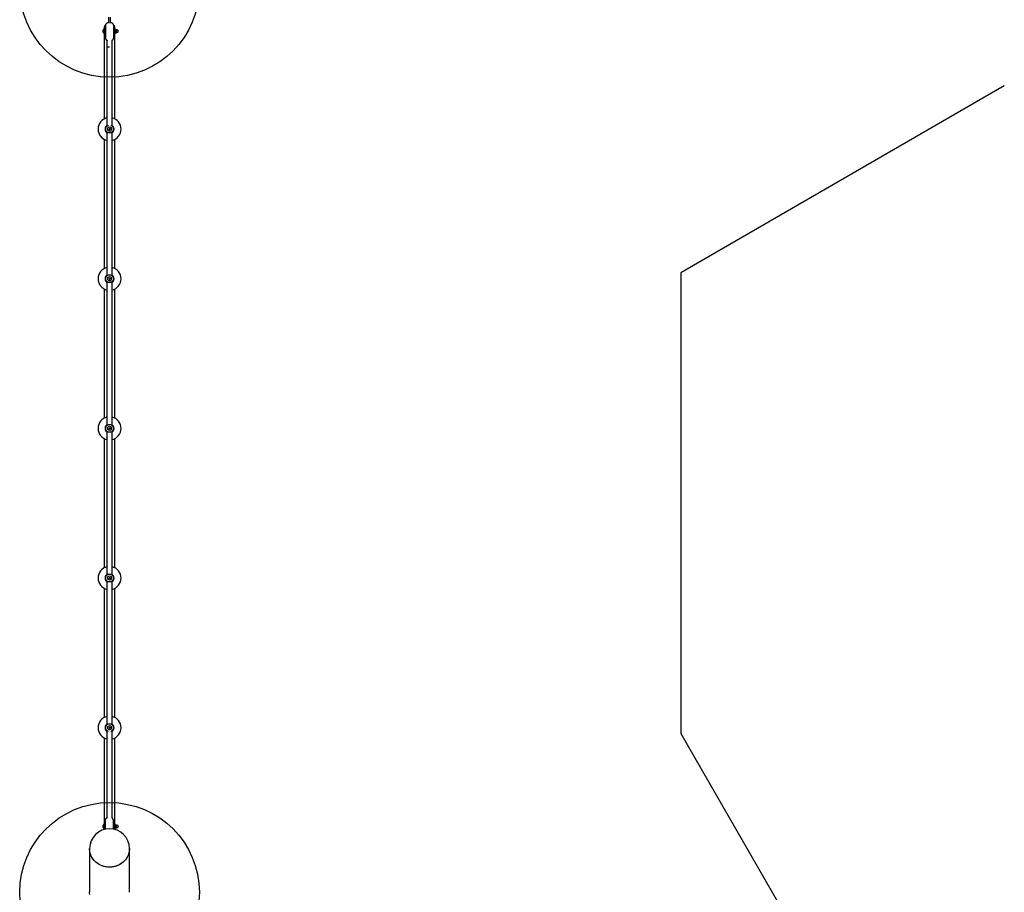
# Model space of a CAD drawing. Units: millimetres. Extents: x 12749 to 30489, y 29732 to 45416.
# Drawn here: x 21219 to 24507, y 38873 to 41789 of the extents above; entities that cross this region are included whole.
import ezdxf

# ---------------------------------------------------------------- set-up
doc = ezdxf.new("R2010")
doc.units = ezdxf.units.MM
doc.header["$LTSCALE"] = 200
doc.layers.add('OTWORY_MONTAŻOWE', color=1, linetype='Continuous')
doc.layers.add('STREFA', color=102, linetype='Continuous')

msp = doc.modelspace()

# ---------------------------------------------------------------- linework, layer by layer
at = {"color": 7, "linetype": 'Continuous', "lineweight": 25}
for p, q in [((21516, 41797.6), (21516, 41788.8)), ((21522, 41788.8), (21522, 41797.6)), ((21501.5, 41763.6), (21501.5, 41759.4)), ((21505, 41768.5), (21505, 41729.1)), ((21516, 41788.8), (21516, 41778.7)), ((21516, 41778.7), (21516, 41777.1)), ((21522, 41778.7), (21522, 41788.8)), ((21522, 41777.1), (21522, 41778.7)), ((21533, 41729.1), (21533, 41768.5)), ((21536.5, 41759.4), (21536.5, 41763.6)), ((21497.2, 41751.5), (21496.9, 41751.5)), ((21496.9, 41749.4), (21497.2, 41749.4)), ((21497.2, 41753.5), (21497.2, 41753.6)), ((21497.2, 41747.3), (21497.2, 41747.3)), ((21501.5, 41756.4), (21498.5, 41756.2)), ((21498.5, 41756.2), (21498.5, 41744.7)), ((21498.5, 41744.7), (21501.5, 41744.4)), ((21501.6, 41759.4), (21501.5, 41759.4)), ((21501.5, 41741.4), (21501.5, 41759.4)), ((21501.5, 41741.4), (21502.3, 41741.4)), ((21501.5, 41741.4), (21501.5, 41457.8)), ((21503, 41758.2), (21503, 41741.6)), ((21535, 41750.4), (21535, 41758.2)), ((21535, 41741.6), (21535, 41750.4)), ((21535.6, 41741.4), (21536.5, 41741.4)), ((21536.5, 41759.4), (21536.3, 41759.4)), ((21536.5, 41759.4), (21536.5, 41741.4)), ((21536.8, 41755.4), (21536.5, 41754.9)), ((21536.5, 41746), (21536.8, 41745.4)), ((21536.5, 41457.8), (21536.5, 41741.4)), ((21537.2, 41755.4), (21541, 41755.4)), ((21537.2, 41750.4), (21541, 41750.4)), ((21537.2, 41745.4), (21541, 41745.4)), ((21541.5, 41755.4), (21541.5, 41752.9)), ((21543.7, 41755.2), (21541.5, 41755.2)), ((21541.5, 41752.9), (21541.5, 41747.9)), ((21541.5, 41747.9), (21541.5, 41745.4)), ((21541.5, 41745.7), (21543.7, 41745.7)), ((21510.5, 41720.1), (21510.5, 41434)), ((21527.5, 41434), (21527.5, 41720.1)), ((21508.6, 41433), (21508.8, 41433.2)), ((21508.9, 41433.2), (21508.8, 41433.2)), ((21529.1, 41433.2), (21528.7, 41433.4)), ((21508.8, 41413.7), (21509.2, 41413.5)), ((21510.5, 41412.9), (21510.5, 40934)), ((21527.5, 40934), (21527.5, 41412.9)), ((21529, 41413.6), (21529.1, 41413.7)), ((21529.1, 41413.7), (21529.3, 41413.9)), ((21529.2, 41413.8), (21529.3, 41413.8)), ((21501.5, 41389.1), (21501.5, 40957.8)), ((21536.5, 40957.8), (21536.5, 41389.1)), ((21508.6, 40933), (21508.8, 40933.2)), ((21508.9, 40933.2), (21508.8, 40933.2)), ((21508.8, 40913.7), (21509.2, 40913.5)), ((21510.5, 40912.9), (21510.5, 40434)), ((21527.5, 40434.3), (21527.5, 40912.9)), ((21529.1, 40933.2), (21528.7, 40933.4)), ((21529, 40913.6), (21529.1, 40913.7)), ((21529.1, 40913.7), (21529.3, 40913.9)), ((21529.1, 40913.6), (21529.3, 40913.8)), ((21501.5, 40889.1), (21501.5, 40457.8)), ((21536.5, 40457.8), (21536.5, 40889.1)), ((21508.6, 40433), (21508.8, 40433.2)), ((21508.9, 40433.2), (21508.8, 40433.2)), ((21508.8, 40413.7), (21509.2, 40413.5)), ((21510.5, 40412.9), (21510.5, 39934)), ((21527.5, 39934), (21527.5, 40412.9)), ((21528, 40413.2), (21528.7, 40413.5)), ((21529.1, 40433.2), (21528.7, 40433.4)), ((21529, 40413.6), (21529.1, 40413.7)), ((21529.1, 40413.7), (21529.3, 40413.9)), ((21501.5, 40389.1), (21501.5, 39957.8)), ((21525.1, 40411.7), (21525.2, 40411.7)), ((21536.5, 39957.8), (21536.5, 40389.1)), ((21508.8, 39933.2), (21508.6, 39933)), ((21508.8, 39933.2), (21508.6, 39933)), ((21508.9, 39933.2), (21508.8, 39933.2)), ((21509.9, 39933.7), (21509.2, 39933.4)), ((21512.8, 39935.2), (21512.7, 39935.1)), ((21529.1, 39933.2), (21528.7, 39933.4)), ((21529.3, 39933), (21529.3, 39933.1)), ((21501.5, 39889.1), (21501.5, 39457.8)), ((21508.8, 39913.7), (21509.2, 39913.5)), ((21510.5, 39912.9), (21510.5, 39434)), ((21527.5, 39434), (21527.5, 39912.9)), ((21529, 39913.6), (21529.1, 39913.7)), ((21529.3, 39913.9), (21529.1, 39913.7)), ((21536.5, 39457.8), (21536.5, 39889.1)), ((21508.8, 39433.2), (21508.6, 39433)), ((21508.9, 39433.2), (21508.8, 39433.2)), ((21509.9, 39433.7), (21509.2, 39433.4)), ((21512.8, 39435.2), (21512.7, 39435.1)), ((21529.1, 39433.2), (21528.7, 39433.4)), ((21508.8, 39413.7), (21509.2, 39413.5)), ((21510.5, 39412.8), (21510.5, 39122.3)), ((21527.5, 39121.5), (21527.5, 39412.9)), ((21529, 39413.6), (21529.1, 39413.7)), ((21529.3, 39413.9), (21529.1, 39413.7)), ((21501.5, 39389.1), (21501.5, 39102.4)), ((21536.5, 39102.4), (21536.5, 39389.1)), ((21501.5, 39099.4), (21498.5, 39099.2)), ((21498.5, 39099.2), (21498.5, 39087.7)), ((21502.1, 39102.4), (21501.5, 39102.4)), ((21501.5, 39093.4), (21501.5, 39102.4)), ((21503, 39102.1), (21503, 39086)), ((21504.1, 39112.7), (21504.7, 39084.2)), ((21532.7, 39084.3), (21532.1, 39113.3)), ((21535, 39086), (21535, 39102.1)), ((21536.5, 39102.4), (21535.8, 39102.4)), ((21536.5, 39102.4), (21536.5, 39084.4)), ((21536.8, 39098.4), (21536.5, 39097.9)), ((21537.2, 39098.4), (21541, 39098.4)), ((21541.5, 39098.4), (21541.5, 39095.9)), ((21543.7, 39098.2), (21541.5, 39098.2)), ((21497.2, 39094.5), (21496.9, 39094.5)), ((21496.9, 39092.4), (21497.2, 39092.4)), ((21497.2, 39096.5), (21497.2, 39096.6)), ((21497.2, 39090.3), (21497.2, 39090.3)), ((21498.5, 39087.7), (21501.5, 39087.4)), ((21501.5, 39084.4), (21501.5, 39093.4)), ((21501.5, 39084.4), (21501.6, 39084.4)), ((21501.5, 39084.4), (21501.5, 39083.3)), ((21536.4, 39084.4), (21536.5, 39084.4)), ((21536.5, 39089), (21536.8, 39088.4)), ((21536.5, 39083.3), (21536.5, 39084.4)), ((21537.2, 39093.4), (21541, 39093.4)), ((21537.2, 39088.4), (21541, 39088.4)), ((21541.5, 39095.9), (21541.5, 39090.9)), ((21541.5, 39090.9), (21541.5, 39088.4)), ((21541.5, 39088.7), (21543.7, 39088.7)), ((21452.5, 39019.3), (21452.5, 38873.4)), ((21585.5, 38873.4), (21585.5, 39019.3))]:
    msp.add_line(p, q, dxfattribs=at)
at = {"color": 7, "linetype": 'Continuous', "lineweight": 25, "flags": 128}
for points in [[(21585.5, 39019.3), (21585.3, 39015), (21584.8, 39010.5), (21583.9, 39006.1), (21582.7, 39001.8), (21581.2, 38997.5), (21579.3, 38993.3), (21577.1, 38989.3), (21574.6, 38985.5), (21571.8, 38981.8), (21568.7, 38978.3), (21565.3, 38975.1), (21561.7, 38972), (21557.9, 38969.3), (21553.8, 38966.8), (21549.6, 38964.6), (21545.2, 38962.6), (21540.7, 38961), (21536, 38959.7), (21531.3, 38958.7), (21526.5, 38958), (21521.7, 38957.7), (21516.8, 38957.6), (21512, 38958), (21507.2, 38958.6), (21502.4, 38959.6), (21497.7, 38960.8), (21493.2, 38962.4), (21488.8, 38964.3), (21484.6, 38966.5), (21480.5, 38969), (21476.6, 38971.7), (21473, 38974.7), (21469.6, 38977.9), (21466.5, 38981.4), (21463.6, 38985), (21461.1, 38988.9), (21458.9, 38992.9), (21456.9, 38997), (21455.4, 39001.3), (21454.1, 39005.6), (21453.2, 39010), (21452.7, 39014.5), (21452.5, 39019), (21452.5, 39019.3)], [(21585.5, 39019.3), (21585.4, 39017), (21585.1, 39012.5), (21584.3, 39008.1), (21583.3, 39003.7), (21581.9, 38999.4), (21580.2, 38995.2), (21578.1, 38991.1), (21575.7, 38987.1), (21573, 38983.4), (21570.1, 38979.8), (21566.8, 38976.5), (21563.3, 38973.3), (21559.6, 38970.5), (21555.6, 38967.8), (21551.5, 38965.5), (21547.2, 38963.4), (21542.7, 38961.7), (21538.1, 38960.2), (21533.4, 38959.1), (21528.6, 38958.3), (21523.8, 38957.8), (21519, 38957.6), (21514.1, 38957.8), (21509.3, 38958.3), (21504.5, 38959.1), (21499.8, 38960.2), (21495.2, 38961.7), (21490.7, 38963.4), (21486.4, 38965.5), (21482.3, 38967.8), (21478.3, 38970.5), (21474.6, 38973.3), (21471.1, 38976.5), (21467.8, 38979.8), (21464.9, 38983.4), (21462.2, 38987.1), (21459.8, 38991.1), (21457.8, 38995.2), (21456, 38999.4), (21454.6, 39003.7), (21453.6, 39008.1), (21452.9, 39012.5), (21452.5, 39017), (21452.5, 39019.3)], [(21452.8, 38866.6), (21452.5, 38871), (21452.5, 38873.4)]]:
    msp.add_lwpolyline(points, dxfattribs=at)
at = {"color": 7, "linetype": 'Continuous', "lineweight": 25}
for centre, radius in [((21519, 41423.4), 7), ((21519, 41423.4), 2.25), ((21519, 40923.4), 7), ((21519, 40923.4), 2.25), ((21519, 40423.4), 7), ((21519, 40423.4), 2.25), ((21519, 39923.4), 7), ((21519, 39923.4), 2.25), ((21519, 39423.4), 7), ((21519, 39423.4), 2.25)]:
    msp.add_circle(centre, radius, dxfattribs=at)
for centre, radius, start, end in [((21507, 41750.4), 10.2, 162.3934, 170.3313), ((21501.9, 41751.8), 5.05, 176.0284, 183.9716), ((21501.9, 41749.1), 5.05, 176.0284, 183.9716), ((21507, 41750.4), 10.2, 189.6687, 197.6066), ((21507, 41750.4), 10.3, 146.0756, 162.3315), ((21508.8, 41750.4), 11.6, 174.9581, 185.0419), ((21507, 41750.4), 10.3, 197.6685, 213.9244), ((21543.7, 41750.4), 4.75, 270, 90), ((21519, 41423.4), 38.5, 102.745, 257.255), ((21519, 41423.4), 15, 124.5181, 235.4819), ((21519, 41423.4), 14.1, 137.1638, 222.8362), ((21519, 41423.4), 38.5, 282.745, 77.255), ((21519, 41423.4), 15, 0, 55.4819), ((21519, 41423.4), 14.1, 317.1638, 42.8362), ((21519, 41423.4), 15, 304.5181, 0), ((21519, 40923.4), 38.5, 102.745, 257.255), ((21519, 40923.4), 38.5, 282.745, 77.255), ((21519, 40923.4), 15, 124.5181, 235.4819), ((21519, 40923.4), 14.1, 137.1638, 222.8362), ((21519, 40923.4), 15, 0, 55.4819), ((21519, 40923.4), 15, 304.5181, 0), ((21519, 40923.4), 14.1, 317.1638, 42.8362), ((21519, 40423.4), 38.5, 102.745, 257.255), ((21519, 40423.4), 38.5, 282.745, 77.255), ((21519, 40423.4), 15, 124.5181, 235.4819), ((21519, 40423.4), 14.1, 137.1638, 222.8362), ((21519, 40423.4), 15, 0, 55.4819), ((21519, 40423.4), 15, 304.5181, 0), ((21519, 40423.4), 14.1, 317.1638, 42.8362), ((21519, 39923.4), 38.5, 102.745, 257.255), ((21519, 39923.4), 38.5, 282.745, 77.255), ((21519, 39923.4), 15, 124.5181, 180), ((21519, 39923.4), 15, 180, 235.4819), ((21519, 39923.4), 14.1, 137.1638, 222.8362), ((21519, 39923.4), 15, 304.5181, 55.4819), ((21519, 39923.4), 14.1, 317.1638, 42.8362), ((21519, 39423.4), 38.5, 102.745, 257.255), ((21519, 39423.4), 38.5, 282.745, 77.255), ((21519, 39423.4), 15, 124.5181, 180), ((21519, 39423.4), 14.1, 137.1638, 222.8362), ((21519, 39423.4), 15, 304.5181, 55.4819), ((21519, 39423.4), 14.1, 317.1638, 42.8362), ((21519, 39423.4), 15, 180, 235.4819), ((21507, 39093.4), 10.3, 146.0756, 162.3315), ((21543.7, 39093.4), 4.75, 270, 90), ((21519, 39019.3), 66.5, 0, 180), ((21507, 39093.4), 10.2, 162.3934, 170.3313), ((21501.9, 39094.8), 5.05, 176.0284, 183.9716), ((21501.9, 39092.1), 5.05, 176.0284, 183.9716), ((21507, 39093.4), 10.2, 189.6687, 197.6066), ((21508.8, 39093.4), 11.6, 174.9581, 185.0419), ((21507, 39093.4), 10.3, 197.6685, 213.9244)]:
    msp.add_arc(centre, radius, start, end, dxfattribs=at)
for points, knots in [([(21505.5, 41771.6), (21505.5, 41771.6), (21504.9, 41771.3), (21503.9, 41770.3), (21502.7, 41768.5), (21501.7, 41766.2), (21501.5, 41764.5), (21501.5, 41763.6)], [0, 0, 0, 0, 0.002178, 0.21259, 0.449365, 0.712137, 1, 1, 1, 1]), ([(21516, 41779), (21515.9, 41779), (21515.3, 41779), (21514.3, 41778.8), (21512.8, 41778.5), (21511.4, 41778), (21510.2, 41777.4), (21508.9, 41776.6), (21507.8, 41775.6), (21506.8, 41774.4), (21505.9, 41772.9), (21505.3, 41771.4), (21505, 41769.9), (21505, 41768.9), (21505, 41768.5)], [0, 0, 0, 0, 0.0022996, 0.1090704, 0.2068472, 0.2907576, 0.3725313, 0.4585208, 0.5485243, 0.6416769, 0.7370427, 0.8337955, 0.9313401, 1, 1, 1, 1]), ([(21532.9, 41768.5), (21532.9, 41768.8), (21533, 41769.6), (21532.7, 41771), (21532.2, 41772.5), (21531.4, 41773.9), (21530.5, 41775.1), (21529.5, 41776.2), (21528.4, 41777), (21527.3, 41777.6), (21526.2, 41778.2), (21525, 41778.5), (21523.6, 41778.8), (21522.6, 41779), (21522, 41779), (21522, 41779)], [0, 0, 0, 0, 0.042547, 0.143453, 0.238912, 0.329766, 0.416506, 0.499464, 0.578942, 0.655327, 0.729648, 0.804921, 0.887638, 0.995581, 1, 1, 1, 1]), ([(21536.5, 41763.6), (21536.4, 41764.5), (21536.2, 41766.3), (21535.2, 41768.6), (21534, 41770.3), (21533, 41771.3), (21532.4, 41771.7), (21532.4, 41771.7)], [0, 0, 0, 0, 0.300016, 0.563417, 0.789564, 0.97857, 1, 1, 1, 1]), ([(21536.4, 41763.6), (21536.4, 41763.6), (21536.5, 41763.6), (21536.5, 41763.6), (21536.4, 41763.6)], [0, 0, 0, 0, 0.7875081, 1, 1, 1, 1]), ([(21496.9, 41751.5), (21497, 41751.4), (21497.1, 41751.2), (21497.2, 41751.1), (21497.3, 41751)], [0, 0, 0, 0, 0.56003, 1, 1, 1, 1]), ([(21496.9, 41749.4), (21497, 41749.5), (21497.1, 41749.7), (21497.2, 41749.8), (21497.3, 41749.9)], [0, 0, 0, 0, 0.56003, 1, 1, 1, 1]), ([(21505, 41729.1), (21505, 41728.9), (21504.9, 41728.1), (21505.2, 41726.7), (21505.7, 41725.1), (21506.4, 41723.7), (21507.3, 41722.5), (21508.3, 41721.5), (21509.4, 41720.6), (21510.3, 41720.1), (21510.8, 41719.9), (21510.9, 41719.9)], [0, 0, 0, 0, 0.0574556, 0.208048, 0.3504674, 0.4859953, 0.6153759, 0.7391076, 0.8576411, 0.9715378, 1, 1, 1, 1]), ([(21527.1, 41719.9), (21527.3, 41720), (21528, 41720.3), (21529, 41721), (21530.2, 41722.1), (21531.2, 41723.3), (21532, 41724.7), (21532.6, 41726.3), (21532.9, 41727.8), (21532.9, 41728.7), (21532.9, 41729.1)], [0, 0, 0, 0, 0.069297, 0.197807, 0.332285, 0.471397, 0.613752, 0.758131, 0.90366, 1, 1, 1, 1]), ([(21537.2, 41755.4), (21537.1, 41755), (21536.8, 41754), (21536.7, 41752.7), (21536.9, 41751.6), (21537.1, 41750.8), (21537.2, 41750.4)], [0, 0, 0, 0, 0.2954024, 0.554813, 0.7630869, 1, 1, 1, 1]), ([(21536.8, 41755.4), (21536.8, 41755.4), (21536.8, 41755.4), (21536.9, 41755.4), (21537.1, 41755.4), (21537.2, 41755.4)], [0, 0, 0, 0, 0.1090545, 0.5258697, 1, 1, 1, 1]), ([(21537.2, 41750.4), (21537.1, 41750), (21536.8, 41749), (21536.7, 41747.7), (21536.9, 41746.6), (21537.1, 41745.8), (21537.2, 41745.4)], [0, 0, 0, 0, 0.295402, 0.554813, 0.763087, 1, 1, 1, 1]), ([(21537.2, 41745.4), (21537.1, 41745.4), (21536.8, 41745.4), (21536.8, 41745.4), (21536.8, 41745.4)], [0, 0, 0, 0, 0.590426, 1, 1, 1, 1]), ([(21541.5, 41752.9), (21541.4, 41753.4), (21541.4, 41754.2), (21541.1, 41755.1), (21541, 41755.4)], [0, 0, 0, 0, 0.535251, 1, 1, 1, 1]), ([(21541, 41755.4), (21541.2, 41755.4), (21541.4, 41755.4), (21541.4, 41755.4), (21541.5, 41755.4)], [0, 0, 0, 0, 0.581952, 1, 1, 1, 1]), ([(21541, 41750.4), (21541.2, 41750.9), (21541.4, 41751.7), (21541.4, 41752.6), (21541.5, 41752.9)], [0, 0, 0, 0, 0.581952, 1, 1, 1, 1]), ([(21541.5, 41747.9), (21541.4, 41748.4), (21541.4, 41749.2), (21541.1, 41750.1), (21541, 41750.4)], [0, 0, 0, 0, 0.535251, 1, 1, 1, 1]), ([(21541, 41745.4), (21541.2, 41745.9), (21541.4, 41746.7), (21541.4, 41747.6), (21541.5, 41747.9)], [0, 0, 0, 0, 0.581952, 1, 1, 1, 1]), ([(21541.5, 41745.4), (21541.4, 41745.4), (21541.4, 41745.4), (21541.1, 41745.4), (21541, 41745.4)], [0, 0, 0, 0, 0.535251, 1, 1, 1, 1]), ([(21510.5, 41434.7), (21510.2, 41434.5), (21509.5, 41433.9), (21508.9, 41433.3), (21508.7, 41433.1), (21508.6, 41433)], [0, 0, 0, 0, 0.292769, 0.71439, 1, 1, 1, 1]), ([(21508.7, 41433.1), (21508.8, 41433.2), (21509, 41433.3), (21509.1, 41433.4), (21509.2, 41433.4)], [0, 0, 0, 0, 0.498964, 1, 1, 1, 1]), ([(21511.3, 41434.4), (21510.8, 41434.2), (21509.9, 41433.7), (21509.5, 41433.5), (21509.2, 41433.4)], [0, 0, 0, 0, 0.468688, 1, 1, 1, 1]), ([(21511, 41434.3), (21511.5, 41434.6), (21512.5, 41435.2), (21514.1, 41435.7), (21515, 41435.9)], [0, 0, 0, 0, 0.393279, 1, 1, 1, 1]), ([(21522.9, 41435.9), (21523.9, 41435.6), (21525.6, 41435.1), (21526.7, 41434.4), (21527.2, 41434.1)], [0, 0, 0, 0, 0.540446, 1, 1, 1, 1]), ([(21528.7, 41433.4), (21528.5, 41433.5), (21528.1, 41433.6), (21527.4, 41434), (21527, 41434.3)], [0, 0, 0, 0, 0.519201, 1, 1, 1, 1]), ([(21529.3, 41433), (21529.2, 41433.1), (21529, 41433.3), (21528.4, 41433.9), (21527.7, 41434.5), (21527.5, 41434.7)], [0, 0, 0, 0, 0.284001, 0.707356, 1, 1, 1, 1]), ([(21528.7, 41433.4), (21528.8, 41433.4), (21529, 41433.3), (21529.1, 41433.2), (21529.2, 41433.1)], [0, 0, 0, 0, 0.501036, 1, 1, 1, 1]), ([(21508.9, 41413.6), (21509.1, 41413.4), (21509.5, 41413), (21510.2, 41412.4), (21510.5, 41412.2)], [0, 0, 0, 0, 0.5900834, 1, 1, 1, 1]), ([(21509.2, 41413.5), (21509.4, 41413.4), (21509.8, 41413.3), (21510.5, 41412.8), (21510.9, 41412.6)], [0, 0, 0, 0, 0.518241, 1, 1, 1, 1]), ([(21529.2, 41413.8), (21529, 41413.7), (21528.7, 41413.6), (21527.9, 41413.1), (21526.8, 41412.5), (21525.2, 41411.6), (21523.1, 41410.9), (21520.8, 41410.5), (21519, 41410.4), (21517.1, 41410.5), (21515.4, 41410.8), (21513.8, 41411.2), (21512.1, 41411.9), (21511.2, 41412.4), (21510.7, 41412.8)], [0, 0, 0, 0, 0.068744, 0.142551, 0.214533, 0.28952, 0.438502, 0.514648, 0.589909, 0.6653, 0.741387, 0.816081, 0.891496, 1, 1, 1, 1]), ([(21525.1, 41411.7), (21525.6, 41411.9), (21526.7, 41412.4), (21528, 41413.2), (21528.4, 41413.4), (21528.7, 41413.5)], [0, 0, 0, 0, 0.30774, 0.648092, 1, 1, 1, 1]), ([(21527.5, 41412.2), (21527.7, 41412.4), (21528.4, 41413), (21528.8, 41413.4), (21529, 41413.6)], [0, 0, 0, 0, 0.405159, 1, 1, 1, 1]), ([(21528.7, 41413.5), (21528.8, 41413.5), (21529, 41413.6), (21529.1, 41413.7), (21529.2, 41413.8)], [0, 0, 0, 0, 0.501036, 1, 1, 1, 1]), ([(21510.5, 40934.7), (21510.2, 40934.5), (21509.5, 40933.9), (21508.9, 40933.3), (21508.7, 40933.1), (21508.6, 40933)], [0, 0, 0, 0, 0.292769, 0.71439, 1, 1, 1, 1]), ([(21508.7, 40933.1), (21508.8, 40933.2), (21509, 40933.3), (21509.1, 40933.4), (21509.2, 40933.4)], [0, 0, 0, 0, 0.498964, 1, 1, 1, 1]), ([(21508.9, 40913.6), (21509.1, 40913.4), (21509.5, 40913), (21510.2, 40912.4), (21510.5, 40912.2)], [0, 0, 0, 0, 0.590083, 1, 1, 1, 1]), ([(21511.3, 40934.4), (21510.8, 40934.2), (21509.9, 40933.7), (21509.5, 40933.5), (21509.2, 40933.4)], [0, 0, 0, 0, 0.468688, 1, 1, 1, 1]), ([(21509.2, 40913.5), (21509.4, 40913.4), (21509.8, 40913.3), (21510.5, 40912.8), (21510.9, 40912.6)], [0, 0, 0, 0, 0.518241, 1, 1, 1, 1]), ([(21529.2, 40913.8), (21529, 40913.7), (21528.7, 40913.6), (21527.9, 40913.1), (21526.8, 40912.5), (21525.2, 40911.6), (21523.1, 40910.9), (21520.8, 40910.5), (21519, 40910.4), (21517.1, 40910.5), (21515.4, 40910.8), (21513.8, 40911.2), (21512.1, 40911.9), (21511.2, 40912.4), (21510.7, 40912.8)], [0, 0, 0, 0, 0.068744, 0.142551, 0.214533, 0.28952, 0.438502, 0.514648, 0.589909, 0.6653, 0.741387, 0.816081, 0.891496, 1, 1, 1, 1]), ([(21511, 40934.3), (21511.5, 40934.6), (21512.6, 40935.2), (21515.4, 40936.2), (21518.9, 40936.6), (21522.5, 40936.2), (21525.4, 40935.2), (21526.7, 40934.4), (21527.2, 40934.1)], [0, 0, 0, 0, 0.106342, 0.29703, 0.484176, 0.671922, 0.862618, 1, 1, 1, 1]), ([(21525.1, 40911.7), (21525.6, 40911.9), (21526.7, 40912.4), (21528, 40913.2), (21528.4, 40913.4), (21528.7, 40913.5)], [0, 0, 0, 0, 0.30774, 0.648092, 1, 1, 1, 1]), ([(21528.7, 40933.4), (21528.5, 40933.5), (21528.1, 40933.6), (21527.4, 40934), (21527, 40934.3)], [0, 0, 0, 0, 0.519201, 1, 1, 1, 1]), ([(21529.3, 40933), (21529.2, 40933.1), (21529, 40933.3), (21528.4, 40933.9), (21527.7, 40934.5), (21527.5, 40934.7)], [0, 0, 0, 0, 0.284001, 0.707356, 1, 1, 1, 1]), ([(21527.5, 40912.2), (21527.7, 40912.4), (21528.4, 40913), (21528.8, 40913.4), (21529, 40913.6)], [0, 0, 0, 0, 0.405159, 1, 1, 1, 1]), ([(21528.7, 40933.4), (21528.8, 40933.4), (21529, 40933.3), (21529.1, 40933.2), (21529.2, 40933.1)], [0, 0, 0, 0, 0.5010357, 1, 1, 1, 1]), ([(21528.7, 40913.5), (21528.8, 40913.5), (21529, 40913.6), (21529.1, 40913.7), (21529.2, 40913.8)], [0, 0, 0, 0, 0.5010357, 1, 1, 1, 1]), ([(21510.5, 40434.7), (21510.2, 40434.5), (21509.5, 40433.9), (21508.9, 40433.3), (21508.7, 40433.1), (21508.6, 40433)], [0, 0, 0, 0, 0.292769, 0.71439, 1, 1, 1, 1]), ([(21508.6, 40413.8), (21508.7, 40413.8), (21508.9, 40413.6), (21509.5, 40412.9), (21510.2, 40412.4), (21510.5, 40412.2)], [0, 0, 0, 0, 0.266073, 0.699151, 1, 1, 1, 1]), ([(21508.7, 40433.1), (21508.8, 40433.2), (21509, 40433.3), (21509.1, 40433.4), (21509.2, 40433.4)], [0, 0, 0, 0, 0.498964, 1, 1, 1, 1]), ([(21511.3, 40434.4), (21510.8, 40434.2), (21509.9, 40433.7), (21509.5, 40433.5), (21509.2, 40433.4)], [0, 0, 0, 0, 0.468688, 1, 1, 1, 1]), ([(21509.2, 40413.5), (21509.4, 40413.4), (21509.8, 40413.3), (21510.5, 40412.8), (21510.9, 40412.6)], [0, 0, 0, 0, 0.518241, 1, 1, 1, 1]), ([(21529.2, 40413.8), (21529, 40413.7), (21528.7, 40413.6), (21527.9, 40413.1), (21526.8, 40412.5), (21525.2, 40411.6), (21523.1, 40410.9), (21520.8, 40410.5), (21519, 40410.4), (21517.1, 40410.5), (21515.4, 40410.8), (21513.8, 40411.2), (21512.1, 40411.9), (21511.2, 40412.4), (21510.7, 40412.8)], [0, 0, 0, 0, 0.068744, 0.142551, 0.214533, 0.28952, 0.438502, 0.514648, 0.589909, 0.6653, 0.741387, 0.816081, 0.891496, 1, 1, 1, 1]), ([(21511, 40434.3), (21511.5, 40434.6), (21512.6, 40435.2), (21515.4, 40436.2), (21518.9, 40436.6), (21522.5, 40436.2), (21525.4, 40435.2), (21526.7, 40434.4), (21527.2, 40434.1)], [0, 0, 0, 0, 0.106342, 0.29703, 0.484176, 0.671922, 0.862618, 1, 1, 1, 1]), ([(21528.7, 40433.4), (21528.5, 40433.5), (21528.1, 40433.6), (21527.4, 40434), (21527, 40434.3)], [0, 0, 0, 0, 0.519201, 1, 1, 1, 1]), ([(21529.3, 40433), (21529.2, 40433.1), (21529, 40433.3), (21528.4, 40433.9), (21527.7, 40434.5), (21527.5, 40434.7)], [0, 0, 0, 0, 0.284001, 0.707356, 1, 1, 1, 1]), ([(21527.5, 40412.2), (21527.7, 40412.4), (21528.4, 40412.9), (21529, 40413.6), (21529.2, 40413.8), (21529.3, 40413.8)], [0, 0, 0, 0, 0.294138, 0.725982, 1, 1, 1, 1]), ([(21528.7, 40433.4), (21528.8, 40433.4), (21529, 40433.3), (21529.1, 40433.2), (21529.2, 40433.1)], [0, 0, 0, 0, 0.501036, 1, 1, 1, 1]), ([(21528.7, 40413.5), (21528.8, 40413.5), (21529, 40413.6), (21529.1, 40413.7), (21529.2, 40413.8)], [0, 0, 0, 0, 0.5010357, 1, 1, 1, 1]), ([(21508.7, 39933.1), (21508.9, 39933.2), (21509.2, 39933.3), (21510, 39933.8), (21511.1, 39934.4), (21512.7, 39935.3), (21514.8, 39936), (21517.1, 39936.4), (21518.9, 39936.5), (21520.8, 39936.4), (21522.5, 39936.1), (21524.1, 39935.6), (21525.8, 39935), (21526.7, 39934.4), (21527.2, 39934.1)], [0, 0, 0, 0, 0.068744, 0.142551, 0.214533, 0.28952, 0.438502, 0.514648, 0.589909, 0.6653, 0.741387, 0.816081, 0.891496, 1, 1, 1, 1]), ([(21509.2, 39933.4), (21509.1, 39933.4), (21509, 39933.3), (21508.8, 39933.2), (21508.7, 39933.1)], [0, 0, 0, 0, 0.501036, 1, 1, 1, 1]), ([(21510.5, 39934.7), (21510.2, 39934.5), (21509.5, 39933.9), (21509.1, 39933.5), (21508.9, 39933.3)], [0, 0, 0, 0, 0.405159, 1, 1, 1, 1]), ([(21528.7, 39933.4), (21528.5, 39933.5), (21528.1, 39933.6), (21527.4, 39934), (21527, 39934.3)], [0, 0, 0, 0, 0.518241, 1, 1, 1, 1]), ([(21529.1, 39933.3), (21528.8, 39933.5), (21528.4, 39933.9), (21527.7, 39934.4), (21527.5, 39934.7)], [0, 0, 0, 0, 0.590083, 1, 1, 1, 1]), ([(21508.6, 39913.8), (21508.7, 39913.8), (21508.9, 39913.6), (21509.5, 39912.9), (21510.2, 39912.4), (21510.5, 39912.2)], [0, 0, 0, 0, 0.284001, 0.707356, 1, 1, 1, 1]), ([(21509.2, 39913.5), (21509.1, 39913.5), (21509, 39913.6), (21508.8, 39913.7), (21508.7, 39913.8)], [0, 0, 0, 0, 0.5010357, 1, 1, 1, 1]), ([(21509.2, 39913.5), (21509.4, 39913.4), (21509.8, 39913.3), (21510.5, 39912.8), (21510.9, 39912.6)], [0, 0, 0, 0, 0.519201, 1, 1, 1, 1]), ([(21526.9, 39912.6), (21526.4, 39912.3), (21525.3, 39911.7), (21522.6, 39910.7), (21519, 39910.2), (21515.4, 39910.7), (21512.5, 39911.7), (21511.2, 39912.4), (21510.7, 39912.8)], [0, 0, 0, 0, 0.106342, 0.29703, 0.484176, 0.671922, 0.862618, 1, 1, 1, 1]), ([(21526.7, 39912.4), (21527.1, 39912.7), (21528, 39913.2), (21528.4, 39913.4), (21528.7, 39913.5)], [0, 0, 0, 0, 0.468688, 1, 1, 1, 1]), ([(21527.5, 39912.2), (21527.7, 39912.4), (21528.4, 39912.9), (21529, 39913.6), (21529.2, 39913.8), (21529.3, 39913.8)], [0, 0, 0, 0, 0.292769, 0.71439, 1, 1, 1, 1]), ([(21529.2, 39913.8), (21529.1, 39913.7), (21529, 39913.6), (21528.8, 39913.5), (21528.7, 39913.5)], [0, 0, 0, 0, 0.498964, 1, 1, 1, 1]), ([(21510.5, 39434.7), (21510.2, 39434.5), (21509.5, 39433.9), (21508.9, 39433.3), (21508.7, 39433.1), (21508.6, 39433)], [0, 0, 0, 0, 0.294138, 0.725982, 1, 1, 1, 1]), ([(21508.7, 39433.1), (21508.9, 39433.2), (21509.2, 39433.3), (21510, 39433.8), (21511.1, 39434.4), (21512.7, 39435.3), (21514.8, 39436), (21517.1, 39436.4), (21518.9, 39436.5), (21520.8, 39436.4), (21522.5, 39436.1), (21524.1, 39435.6), (21525.8, 39435), (21526.7, 39434.4), (21527.2, 39434.1)], [0, 0, 0, 0, 0.068744, 0.142551, 0.214533, 0.28952, 0.438502, 0.514648, 0.589909, 0.6653, 0.741387, 0.816081, 0.891496, 1, 1, 1, 1]), ([(21509.2, 39433.4), (21509.1, 39433.4), (21509, 39433.3), (21508.8, 39433.2), (21508.7, 39433.1)], [0, 0, 0, 0, 0.501036, 1, 1, 1, 1]), ([(21528.7, 39433.4), (21528.5, 39433.5), (21528.1, 39433.6), (21527.4, 39434), (21527, 39434.3)], [0, 0, 0, 0, 0.518241, 1, 1, 1, 1]), ([(21529.1, 39433.3), (21528.8, 39433.5), (21528.4, 39433.9), (21527.7, 39434.4), (21527.5, 39434.7)], [0, 0, 0, 0, 0.590083, 1, 1, 1, 1]), ([(21508.6, 39413.8), (21508.7, 39413.8), (21508.9, 39413.6), (21509.5, 39412.9), (21510.2, 39412.4), (21510.5, 39412.2)], [0, 0, 0, 0, 0.282336, 0.706675, 1, 1, 1, 1]), ([(21509.2, 39413.5), (21509.1, 39413.5), (21509, 39413.6), (21508.8, 39413.7), (21508.7, 39413.8)], [0, 0, 0, 0, 0.501036, 1, 1, 1, 1]), ([(21509.2, 39413.5), (21509.4, 39413.4), (21509.8, 39413.3), (21510.5, 39412.8), (21510.9, 39412.6)], [0, 0, 0, 0, 0.519201, 1, 1, 1, 1]), ([(21515, 39411), (21514.1, 39411.2), (21512.3, 39411.8), (21511.2, 39412.4), (21510.7, 39412.8)], [0, 0, 0, 0, 0.540446, 1, 1, 1, 1]), ([(21526.9, 39412.6), (21526.5, 39412.3), (21525.4, 39411.7), (21523.8, 39411.2), (21522.9, 39410.9)], [0, 0, 0, 0, 0.393279, 1, 1, 1, 1]), ([(21526.7, 39412.4), (21527.1, 39412.7), (21528, 39413.2), (21528.4, 39413.4), (21528.7, 39413.5)], [0, 0, 0, 0, 0.468688, 1, 1, 1, 1]), ([(21527.5, 39412.2), (21527.7, 39412.4), (21528.4, 39412.9), (21529, 39413.6), (21529.2, 39413.8), (21529.3, 39413.8)], [0, 0, 0, 0, 0.292769, 0.71439, 1, 1, 1, 1]), ([(21529.2, 39413.8), (21529.1, 39413.7), (21529, 39413.6), (21528.8, 39413.5), (21528.7, 39413.5)], [0, 0, 0, 0, 0.498964, 1, 1, 1, 1]), ([(21511.8, 39122.8), (21511.3, 39122.6), (21510.5, 39122.4), (21509.2, 39121.7), (21508, 39120.9), (21506.9, 39119.9), (21505.9, 39118.7), (21505.1, 39117.3), (21504.5, 39115.7), (21504.1, 39114.2), (21504.1, 39113.1), (21504.1, 39112.7)], [0, 0, 0, 0, 0.107875, 0.20622, 0.311701, 0.422726, 0.53826, 0.656899, 0.777486, 0.899184, 1, 1, 1, 1]), ([(21532.1, 39113.3), (21532.1, 39113.4), (21532.1, 39114.1), (21531.9, 39115.3), (21531.4, 39116.9), (21530.6, 39118.4), (21529.7, 39119.6), (21528.7, 39120.6), (21527.8, 39121.4), (21527.2, 39121.7), (21527, 39121.8)], [0, 0, 0, 0, 0.03433, 0.202532, 0.361263, 0.512076, 0.655834, 0.793049, 0.924088, 1, 1, 1, 1]), ([(21537.2, 39098.4), (21537.1, 39098), (21536.8, 39097), (21536.7, 39095.7), (21536.9, 39094.6), (21537.1, 39093.8), (21537.2, 39093.4)], [0, 0, 0, 0, 0.295402, 0.554813, 0.763087, 1, 1, 1, 1]), ([(21536.8, 39098.4), (21536.8, 39098.4), (21536.8, 39098.4), (21536.9, 39098.4), (21537.1, 39098.4), (21537.2, 39098.4)], [0, 0, 0, 0, 0.109055, 0.52587, 1, 1, 1, 1]), ([(21541.5, 39095.9), (21541.4, 39096.4), (21541.4, 39097.2), (21541.1, 39098.1), (21541, 39098.4)], [0, 0, 0, 0, 0.535251, 1, 1, 1, 1]), ([(21541, 39098.4), (21541.2, 39098.4), (21541.4, 39098.4), (21541.4, 39098.4), (21541.5, 39098.4)], [0, 0, 0, 0, 0.581952, 1, 1, 1, 1]), ([(21496.9, 39094.5), (21497, 39094.4), (21497.1, 39094.2), (21497.2, 39094.1), (21497.3, 39094)], [0, 0, 0, 0, 0.56003, 1, 1, 1, 1]), ([(21496.9, 39092.4), (21497, 39092.5), (21497.1, 39092.7), (21497.2, 39092.8), (21497.3, 39092.9)], [0, 0, 0, 0, 0.56003, 1, 1, 1, 1]), ([(21537.2, 39093.4), (21537.1, 39093), (21536.8, 39092), (21536.7, 39090.7), (21536.9, 39089.6), (21537.1, 39088.8), (21537.2, 39088.4)], [0, 0, 0, 0, 0.2954024, 0.554813, 0.7630869, 1, 1, 1, 1]), ([(21537.2, 39088.4), (21537.1, 39088.4), (21536.8, 39088.4), (21536.8, 39088.4), (21536.8, 39088.4)], [0, 0, 0, 0, 0.590426, 1, 1, 1, 1]), ([(21541, 39093.4), (21541.2, 39093.9), (21541.4, 39094.7), (21541.4, 39095.6), (21541.5, 39095.9)], [0, 0, 0, 0, 0.581952, 1, 1, 1, 1]), ([(21541.5, 39090.9), (21541.4, 39091.4), (21541.4, 39092.2), (21541.1, 39093.1), (21541, 39093.4)], [0, 0, 0, 0, 0.5352511, 1, 1, 1, 1]), ([(21541, 39088.4), (21541.2, 39088.9), (21541.4, 39089.7), (21541.4, 39090.6), (21541.5, 39090.9)], [0, 0, 0, 0, 0.581952, 1, 1, 1, 1]), ([(21541.5, 39088.4), (21541.4, 39088.4), (21541.4, 39088.4), (21541.1, 39088.4), (21541, 39088.4)], [0, 0, 0, 0, 0.535251, 1, 1, 1, 1])]:
    msp.add_open_spline(points, degree=3, knots=knots, dxfattribs=at)
at = {"layer": 'OTWORY_MONTAŻOWE'}
msp.add_line((21519, 41696.9), (21509.5, 41696.9), dxfattribs=at)
for centre in [(21519, 41896.9), (21519, 38873.4)]:
    msp.add_circle(centre, 300, dxfattribs=at)
at = {"layer": 'STREFA', "linetype": 'Continuous', "lineweight": 25}
for p, q in [((24507.2, 41567.7), (23426.5, 40943.7)), ((23426.5, 40943.7), (23426.5, 39403.5)), ((23426.5, 39403.5), (24540.8, 37473.5))]:
    msp.add_line(p, q, dxfattribs=at)

doc.saveas('drawing.dxf')
